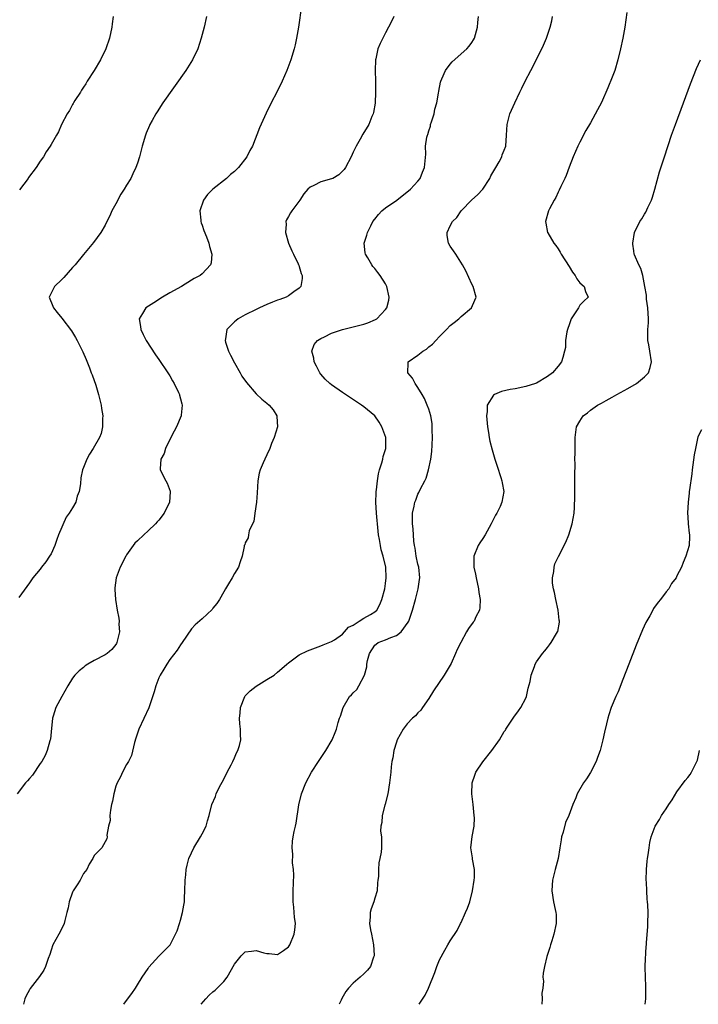
# Model space of a CAD drawing. Units: inches. Extents: x 2601000 to 2604000, y 1479000 to 1482000.
# Drawn here: x 2602343 to 2602469, y 1479000 to 1479182 of the extents above; entities that cross this region are included whole.
import ezdxf

# ---------------------------------------------------------------- set-up
doc = ezdxf.new("R2010")
doc.units = ezdxf.units.IN
doc.header["$MEASUREMENT"] = 0
doc.layers.add('LD26011479_10ft', color=2, linetype='Continuous')

msp = doc.modelspace()

# ---------------------------------------------------------------- linework, layer by layer
at = {"layer": 'LD26011479_10ft'}
for points, elevation in [([(2602395.43, 1479185), (2602394.88, 1479181), (2602394.52, 1479179), (2602394.24, 1479177.76), (2602394.04, 1479177), (2602393.43, 1479175), (2602392.69, 1479173), (2602391.82, 1479171), (2602390.83, 1479169), (2602389.81, 1479167), (2602388.88, 1479165.12), (2602387.65, 1479162.35), (2602386.32, 1479159), (2602385.85, 1479158.15), (2602385.31, 1479157), (2602383.74, 1479155), (2602383, 1479154.29), (2602382.28, 1479153.72), (2602381.5, 1479153), (2602379, 1479151), (2602377.99, 1479150.01), (2602377.25, 1479149), (2602376.59, 1479147), (2602376.75, 1479145.25), (2602376.76, 1479145), (2602376.8, 1479144.8), (2602377, 1479144.33), (2602377.33, 1479143.33), (2602377.8, 1479142.2), (2602378.25, 1479141), (2602378.37, 1479140.37), (2602378.77, 1479139), (2602378.66, 1479137.34), (2602378.58, 1479137), (2602377, 1479135.32), (2602376.64, 1479135), (2602375.54, 1479134.46), (2602375, 1479134.16), (2602373.17, 1479133), (2602371, 1479131.78), (2602369.64, 1479131), (2602368.02, 1479129.98), (2602366.58, 1479129), (2602365.96, 1479127.96), (2602365.34, 1479127), (2602365.6, 1479125.6), (2602365.64, 1479125), (2602366.1, 1479124.1), (2602366.62, 1479123), (2602368.33, 1479120.33), (2602369, 1479119.45), (2602370.65, 1479117), (2602371, 1479116.45), (2602371.52, 1479115.52), (2602371.84, 1479115), (2602372.64, 1479113.36), (2602372.8, 1479113), (2602372.83, 1479112.83), (2602373, 1479112.2), (2602373.22, 1479111.22), (2602373.32, 1479111), (2602373.13, 1479109.13), (2602373.13, 1479109), (2602372.26, 1479107), (2602371.83, 1479106.17), (2602371.19, 1479105), (2602370.21, 1479103), (2602369.98, 1479102.02), (2602369.34, 1479101), (2602369.2, 1479099.2), (2602369.23, 1479099), (2602370.28, 1479097), (2602370.55, 1479096.55), (2602371.09, 1479095.09), (2602371.1, 1479095), (2602371.08, 1479094.92), (2602370.97, 1479093), (2602369.98, 1479091), (2602369, 1479089.68), (2602368.64, 1479089.36), (2602368.36, 1479089), (2602367, 1479087.69), (2602366.21, 1479087), (2602365, 1479085.89), (2602364.55, 1479085.45), (2602363, 1479083.29), (2602362.83, 1479083), (2602361.83, 1479081), (2602361.09, 1479079), (2602360.82, 1479077.18), (2602360.81, 1479077), (2602360.83, 1479076.83), (2602360.93, 1479075), (2602361.26, 1479073), (2602361.55, 1479071.55), (2602361.6, 1479071), (2602361.59, 1479070.41), (2602361.67, 1479069), (2602361.22, 1479067), (2602361.15, 1479066.85), (2602361, 1479066.63), (2602360.26, 1479065.74), (2602359.41, 1479065), (2602359, 1479064.74), (2602357, 1479063.67), (2602355.8, 1479063), (2602355.32, 1479062.68), (2602355, 1479062.4), (2602354.21, 1479061.79), (2602353.39, 1479061), (2602353, 1479060.4), (2602352.14, 1479059), (2602351, 1479057.03), (2602349.9, 1479055), (2602349.41, 1479053.41), (2602349.25, 1479053), (2602349, 1479050.48), (2602348.89, 1479049.11), (2602348.86, 1479049), (2602348.79, 1479048.79), (2602348.3, 1479047), (2602347.9, 1479046.1), (2602347.27, 1479045), (2602347, 1479044.61), (2602345.57, 1479042.43), (2602345, 1479041.85), (2602344.62, 1479041.38), (2602344.26, 1479041), (2602342.7, 1479039)], 9160), ([(2602455.72, 1479183.72), (2602455.32, 1479181), (2602454.95, 1479179), (2602454.54, 1479177), (2602454.08, 1479175), (2602453.47, 1479173), (2602453, 1479171.76), (2602452.19, 1479169.81), (2602451, 1479167.1), (2602450.3, 1479165.7), (2602449, 1479163.33), (2602448.14, 1479161.86), (2602447, 1479159.71), (2602446.66, 1479159), (2602445.79, 1479157), (2602445, 1479155.09), (2602444.45, 1479153.55), (2602444.2, 1479153), (2602443.48, 1479151.48), (2602443.19, 1479150.81), (2602443, 1479150.45), (2602442.56, 1479149.44), (2602442.26, 1479149), (2602441.39, 1479147.39), (2602441.21, 1479147), (2602440.62, 1479145), (2602440.71, 1479144.71), (2602441.03, 1479143), (2602441.06, 1479142.94), (2602442.2, 1479141), (2602442.56, 1479140.56), (2602443, 1479139.93), (2602443.36, 1479139.36), (2602443.54, 1479139), (2602445, 1479136.69), (2602445.62, 1479135.62), (2602446.14, 1479135), (2602446.43, 1479134.43), (2602447, 1479133.69), (2602447.83, 1479133), (2602448.04, 1479132.04), (2602448.55, 1479131), (2602447.74, 1479130.26), (2602447, 1479129.5), (2602446.82, 1479129.18), (2602446.73, 1479129), (2602446.27, 1479128.27), (2602445.43, 1479127), (2602445, 1479125.85), (2602444.8, 1479125.2), (2602444.7, 1479125), (2602444.57, 1479124.57), (2602444.34, 1479123), (2602444.32, 1479121.68), (2602444.18, 1479121), (2602443.84, 1479119.84), (2602443.63, 1479119), (2602443, 1479118.22), (2602441.96, 1479117), (2602441, 1479116.3), (2602439, 1479115.09), (2602438.77, 1479115), (2602437, 1479114.43), (2602435, 1479114.03), (2602434.12, 1479113.88), (2602432.46, 1479113.54), (2602431.2, 1479113), (2602431, 1479112.85), (2602429.85, 1479111), (2602429.81, 1479109.81), (2602429.7, 1479109), (2602429.89, 1479107), (2602430.09, 1479105.91), (2602430.23, 1479105), (2602430.34, 1479104.34), (2602430.74, 1479102.74), (2602431.25, 1479101), (2602431.68, 1479099.68), (2602432.38, 1479097.62), (2602432.58, 1479097), (2602432.63, 1479096.63), (2602432.95, 1479095), (2602432.57, 1479093), (2602432.24, 1479092.24), (2602431.6, 1479091), (2602431.36, 1479090.64), (2602431, 1479089.87), (2602430.56, 1479089), (2602429.43, 1479087), (2602429, 1479086.3), (2602428.48, 1479085.52), (2602428.15, 1479085), (2602427.37, 1479083), (2602427.36, 1479082.64), (2602427.38, 1479081), (2602427.69, 1479079.69), (2602427.81, 1479079), (2602428.25, 1479077), (2602428.3, 1479076.3), (2602428.54, 1479075), (2602428.5, 1479073.5), (2602428.4, 1479073), (2602427.76, 1479071.76), (2602427.4, 1479071), (2602427.22, 1479070.78), (2602426.39, 1479069.61), (2602426.03, 1479069), (2602424.95, 1479067), (2602424.28, 1479065.72), (2602423.98, 1479065), (2602423.15, 1479063.15), (2602423, 1479062.86), (2602421.84, 1479061), (2602419.9, 1479058.1), (2602419, 1479056.67), (2602417.83, 1479055), (2602417.51, 1479054.49), (2602417, 1479053.98), (2602416.54, 1479053.46), (2602416.01, 1479053), (2602415, 1479051.99), (2602414.27, 1479051), (2602413.14, 1479049), (2602413, 1479048.58), (2602412.52, 1479047), (2602412.34, 1479045.66), (2602412.16, 1479045), (2602412.02, 1479044.02), (2602411.95, 1479043), (2602411.73, 1479041), (2602411.41, 1479039), (2602410.94, 1479037.06), (2602410.88, 1479036.88), (2602410.38, 1479035), (2602410.31, 1479033.69), (2602410.11, 1479033), (2602410.08, 1479032.08), (2602410.23, 1479031), (2602410.25, 1479029), (2602410.17, 1479028.17), (2602409.96, 1479027), (2602409.76, 1479026.24), (2602409.66, 1479025), (2602409.69, 1479023.69), (2602409.58, 1479023), (2602409.48, 1479022.52), (2602409.43, 1479021), (2602409, 1479019.65), (2602408.83, 1479019), (2602408.31, 1479017.69), (2602408.15, 1479017), (2602408.13, 1479016.13), (2602408.01, 1479015), (2602408.23, 1479013.77), (2602408.39, 1479013), (2602408.78, 1479011), (2602408.87, 1479009.13), (2602408.86, 1479009), (2602408.76, 1479008.76), (2602408.23, 1479007), (2602407.68, 1479006.32), (2602407, 1479005.64), (2602406.29, 1479005), (2602405, 1479003.93), (2602404.15, 1479003), (2602403.63, 1479002.37), (2602402.91, 1479001.09), (2602402.77, 1479000.77), (2602402.38, 1479000)], 9120), ([(2602377.78, 1479183), (2602377.35, 1479181), (2602376.85, 1479179), (2602376.19, 1479177), (2602375.23, 1479175), (2602373.97, 1479173), (2602369.74, 1479167), (2602368.64, 1479165.36), (2602368.42, 1479165), (2602367.73, 1479163.73), (2602367.32, 1479163), (2602367.22, 1479162.78), (2602366.64, 1479161.36), (2602366.52, 1479161), (2602365.91, 1479159), (2602365.37, 1479157), (2602365, 1479155.8), (2602364.74, 1479155), (2602364.16, 1479153.84), (2602363.78, 1479153), (2602363, 1479151.74), (2602362.57, 1479151), (2602361.93, 1479150.07), (2602361, 1479148.32), (2602360.27, 1479147), (2602359.9, 1479146.1), (2602359.31, 1479145), (2602359, 1479144.33), (2602358.22, 1479143), (2602356.88, 1479141.12), (2602355, 1479138.89), (2602353.46, 1479137), (2602353, 1479136.53), (2602351.35, 1479134.65), (2602351, 1479134.3), (2602349.62, 1479133), (2602348.64, 1479131), (2602349.32, 1479129.32), (2602349.43, 1479129), (2602350.15, 1479128.15), (2602351, 1479127.1), (2602352.78, 1479124.78), (2602353, 1479124.44), (2602353.55, 1479123.55), (2602353.84, 1479123), (2602354.88, 1479120.88), (2602355.48, 1479119.48), (2602356.11, 1479117.89), (2602356.46, 1479117), (2602356.59, 1479116.59), (2602357.3, 1479114.7), (2602357.82, 1479113), (2602358.01, 1479112.01), (2602358.3, 1479111), (2602358.35, 1479110.35), (2602358.57, 1479109), (2602358.53, 1479108.53), (2602358.53, 1479107), (2602358.26, 1479105.74), (2602357.98, 1479105), (2602356.83, 1479103), (2602356.11, 1479101.89), (2602355.65, 1479101), (2602355, 1479099.48), (2602354.83, 1479099), (2602354.49, 1479097.51), (2602354.45, 1479096.45), (2602354.2, 1479095), (2602353.87, 1479094.13), (2602353.57, 1479093), (2602353, 1479091.97), (2602352.37, 1479091), (2602351.78, 1479090.22), (2602350.4, 1479087), (2602350.1, 1479086.1), (2602349.67, 1479085), (2602349, 1479083.47), (2602348.72, 1479083), (2602348.02, 1479081.98), (2602347.25, 1479081), (2602347, 1479080.64), (2602345.61, 1479079), (2602345.38, 1479078.62), (2602345, 1479078.08), (2602343, 1479075.37)], 9170), ([(2602360.54, 1479183), (2602360.35, 1479181.65), (2602360.24, 1479181), (2602359.83, 1479179), (2602359.17, 1479177), (2602358.18, 1479175), (2602356.98, 1479173), (2602355.71, 1479171), (2602355.45, 1479170.55), (2602355, 1479169.88), (2602354.67, 1479169.33), (2602354.44, 1479169), (2602353.41, 1479167.41), (2602353.16, 1479167), (2602353.11, 1479166.89), (2602353, 1479166.73), (2602352.4, 1479165.6), (2602351.98, 1479165), (2602350.93, 1479163), (2602350.38, 1479161.62), (2602350.03, 1479161), (2602349, 1479159.28), (2602348.86, 1479159), (2602348.1, 1479157.9), (2602347.6, 1479157), (2602347, 1479156.18), (2602346.23, 1479155), (2602344.84, 1479153.16), (2602344.75, 1479153), (2602343.14, 1479150.86)], 9180), ([(2602412.53, 1479183), (2602412.02, 1479181.98), (2602411.56, 1479181), (2602411, 1479179.98), (2602410.5, 1479179), (2602409.97, 1479178.03), (2602409.58, 1479177), (2602409.19, 1479175.19), (2602409.14, 1479175), (2602409.07, 1479173), (2602409.12, 1479171), (2602409.14, 1479169), (2602409.06, 1479166.94), (2602408.79, 1479165.21), (2602408.72, 1479165), (2602408.48, 1479164.48), (2602407.88, 1479163), (2602406.79, 1479161.21), (2602406.28, 1479160.28), (2602405.54, 1479159), (2602405, 1479157.85), (2602404.62, 1479157), (2602403.59, 1479155), (2602403.35, 1479154.65), (2602402.36, 1479153.64), (2602401.23, 1479153), (2602401, 1479152.91), (2602399, 1479152.38), (2602397.71, 1479151.71), (2602397, 1479151.41), (2602396.59, 1479151), (2602395.84, 1479150.16), (2602395.13, 1479149), (2602393.61, 1479147), (2602393.38, 1479146.62), (2602393, 1479145.94), (2602392.64, 1479145.36), (2602392.54, 1479145), (2602392.55, 1479144.55), (2602392.47, 1479143), (2602393.02, 1479141), (2602393.61, 1479139.61), (2602393.93, 1479139), (2602394.82, 1479137.18), (2602394.89, 1479137), (2602394.91, 1479136.91), (2602395, 1479136.66), (2602395.37, 1479135.37), (2602395.52, 1479135), (2602395.55, 1479134.45), (2602395.29, 1479133), (2602395, 1479132.69), (2602394.02, 1479132.02), (2602393, 1479131.27), (2602392.55, 1479131), (2602391.43, 1479130.57), (2602391, 1479130.43), (2602390.05, 1479130.05), (2602389, 1479129.62), (2602387.61, 1479129), (2602387, 1479128.72), (2602385, 1479127.71), (2602383.66, 1479127), (2602383.29, 1479126.71), (2602383, 1479126.42), (2602381.6, 1479125), (2602381.31, 1479123.31), (2602381.24, 1479123), (2602381.34, 1479122.66), (2602381.9, 1479121), (2602382.28, 1479120.28), (2602383, 1479118.82), (2602384.05, 1479117), (2602384.39, 1479116.39), (2602385.2, 1479115.2), (2602387, 1479113.09), (2602388.09, 1479112.09), (2602389, 1479111.37), (2602389.43, 1479111), (2602390.14, 1479110.14), (2602390.85, 1479109), (2602390.87, 1479108.87), (2602390.95, 1479107), (2602390.35, 1479105), (2602389.87, 1479103.87), (2602389.53, 1479103), (2602389, 1479101.78), (2602388.6, 1479101), (2602388.32, 1479100.32), (2602387.75, 1479099), (2602387.58, 1479098.42), (2602387.33, 1479097), (2602387.23, 1479094.77), (2602387.05, 1479093), (2602386.75, 1479091), (2602386.56, 1479089.44), (2602386.32, 1479089), (2602385.7, 1479087.7), (2602385.6, 1479087), (2602385.56, 1479086.44), (2602385, 1479085.48), (2602384.89, 1479085.11), (2602384.82, 1479085), (2602384.8, 1479084.8), (2602384.45, 1479083), (2602384.05, 1479081.95), (2602383.75, 1479081), (2602383, 1479079.84), (2602382.59, 1479079), (2602381.9, 1479077.9), (2602381.36, 1479077), (2602381, 1479076.43), (2602380.22, 1479075), (2602379.75, 1479074.25), (2602379, 1479073.36), (2602378.86, 1479073.14), (2602377, 1479071.42), (2602375.72, 1479070.28), (2602375, 1479069.54), (2602373.29, 1479067), (2602373, 1479066.62), (2602372.37, 1479065.63), (2602371, 1479063.88), (2602370.44, 1479063), (2602369.91, 1479062.09), (2602369.23, 1479061), (2602369, 1479060.48), (2602368.41, 1479059), (2602368.11, 1479057.89), (2602367.1, 1479054.9), (2602365.28, 1479051), (2602364.72, 1479049.28), (2602364.49, 1479048.49), (2602363.9, 1479046.1), (2602363.33, 1479045), (2602363, 1479044.45), (2602362.24, 1479043), (2602361.85, 1479042.15), (2602361.23, 1479041), (2602361, 1479040.4), (2602360.62, 1479039), (2602360.37, 1479037.63), (2602360.21, 1479037), (2602359.99, 1479035.99), (2602359.91, 1479035), (2602359.97, 1479034.03), (2602359.67, 1479033), (2602359.32, 1479031.32), (2602359.38, 1479031), (2602359.34, 1479030.66), (2602359, 1479030.1), (2602358.39, 1479029), (2602357, 1479027.56), (2602356.72, 1479027), (2602356.04, 1479025.96), (2602355.63, 1479025), (2602355, 1479024.21), (2602354.37, 1479023), (2602353.85, 1479022.15), (2602353.11, 1479021), (2602353, 1479020.77), (2602352.35, 1479019), (2602352.15, 1479017.85), (2602351.95, 1479017), (2602351.54, 1479015.54), (2602351.43, 1479015), (2602351.31, 1479014.69), (2602350.44, 1479013), (2602349.35, 1479011), (2602349, 1479010.04), (2602348.76, 1479009.24), (2602348.46, 1479008.46), (2602348, 1479007), (2602347.65, 1479006.35), (2602346.84, 1479005.16), (2602345.1, 1479002.9), (2602345, 1479002.69), (2602344.4, 1479001.6), (2602344.16, 1479001), (2602343.92, 1479000)], 9150), ([(2602362.46, 1479000), (2602363, 1479000.7), (2602363.98, 1479002.02), (2602364.64, 1479003), (2602365, 1479003.61), (2602365.9, 1479005), (2602367, 1479006.64), (2602367.14, 1479006.86), (2602369, 1479008.93), (2602371.06, 1479011), (2602372.08, 1479013), (2602372.4, 1479013.6), (2602372.81, 1479015), (2602373, 1479015.56), (2602373.38, 1479017), (2602373.64, 1479018.36), (2602373.71, 1479019), (2602373.73, 1479019.73), (2602373.81, 1479021), (2602373.87, 1479023), (2602373.97, 1479023.97), (2602374.06, 1479025), (2602374.21, 1479025.79), (2602374.53, 1479027), (2602375, 1479028.06), (2602375.47, 1479029), (2602376.72, 1479031), (2602377, 1479031.57), (2602377.75, 1479033), (2602378.01, 1479033.99), (2602378.32, 1479035), (2602378.81, 1479037), (2602379.49, 1479038.51), (2602379.63, 1479039), (2602380.18, 1479040.18), (2602381, 1479041.71), (2602381.63, 1479043), (2602382.39, 1479044.39), (2602382.7, 1479045), (2602383, 1479045.64), (2602383.4, 1479046.6), (2602383.62, 1479047), (2602383.92, 1479047.92), (2602384.15, 1479049), (2602384.09, 1479049.91), (2602384.11, 1479051), (2602383.99, 1479051.99), (2602383.9, 1479053), (2602384.05, 1479053.95), (2602384.1, 1479055), (2602384.92, 1479057), (2602385, 1479057.12), (2602385.9, 1479058.1), (2602387.03, 1479058.97), (2602389, 1479060.16), (2602390.34, 1479061), (2602391, 1479061.53), (2602391.8, 1479062.2), (2602392.73, 1479063), (2602393, 1479063.27), (2602394.01, 1479064.01), (2602395, 1479064.77), (2602396.51, 1479065.49), (2602399, 1479066.39), (2602399.42, 1479066.58), (2602401, 1479067.21), (2602401.53, 1479067.53), (2602403, 1479068.55), (2602403.4, 1479069), (2602404.12, 1479069.88), (2602405, 1479070.24), (2602406.13, 1479071), (2602407, 1479071.53), (2602408.21, 1479072.21), (2602409, 1479072.69), (2602409.37, 1479073), (2602409.93, 1479074.07), (2602410.32, 1479075), (2602410.84, 1479077), (2602411, 1479077.97), (2602411.12, 1479079), (2602411.04, 1479081), (2602410.55, 1479083), (2602410.18, 1479084.18), (2602410.05, 1479085), (2602409.9, 1479086.1), (2602409.72, 1479087), (2602409.63, 1479087.63), (2602409.31, 1479091), (2602409.2, 1479093), (2602409.25, 1479094.75), (2602409.26, 1479095), (2602409.32, 1479095.32), (2602409.51, 1479097), (2602409.7, 1479098.3), (2602409.9, 1479099), (2602410.33, 1479100.33), (2602410.47, 1479101), (2602410.54, 1479101.46), (2602411.03, 1479103), (2602411.04, 1479105), (2602410.32, 1479107), (2602409.83, 1479107.83), (2602409, 1479109.03), (2602407, 1479110.68), (2602406.53, 1479111), (2602405.59, 1479111.59), (2602403, 1479113.32), (2602401, 1479114.74), (2602400.7, 1479115), (2602399.83, 1479115.83), (2602399, 1479116.77), (2602398.83, 1479117), (2602398.21, 1479118.21), (2602397.76, 1479119), (2602397.7, 1479119.7), (2602397.35, 1479121), (2602397.78, 1479122.22), (2602398.39, 1479123), (2602399, 1479123.37), (2602399.66, 1479123.66), (2602401, 1479124.34), (2602403, 1479125.02), (2602405, 1479125.48), (2602407, 1479125.98), (2602407.74, 1479126.26), (2602409.14, 1479126.86), (2602409.37, 1479127), (2602411, 1479128.69), (2602411.25, 1479129), (2602411.58, 1479130.43), (2602411.66, 1479131), (2602411.24, 1479133), (2602411, 1479133.47), (2602410.02, 1479135), (2602409.56, 1479135.56), (2602409, 1479136.3), (2602408.67, 1479136.67), (2602408.44, 1479137), (2602407.72, 1479138.28), (2602407.29, 1479139), (2602407.24, 1479139.24), (2602407.04, 1479141), (2602407.52, 1479142.48), (2602407.63, 1479143), (2602408.25, 1479144.25), (2602408.65, 1479145), (2602409, 1479145.46), (2602409.69, 1479146.31), (2602410.29, 1479147), (2602411, 1479147.58), (2602413.08, 1479149), (2602415.63, 1479151), (2602417, 1479152.52), (2602417.39, 1479153), (2602417.85, 1479154.15), (2602418.21, 1479155), (2602418.48, 1479157.52), (2602418.43, 1479159), (2602418.63, 1479160.63), (2602418.75, 1479161), (2602418.83, 1479161.17), (2602419, 1479161.8), (2602419.31, 1479162.69), (2602419.35, 1479163), (2602419.5, 1479163.5), (2602420, 1479165), (2602420.16, 1479165.84), (2602420.51, 1479167), (2602420.82, 1479168.82), (2602420.85, 1479169.15), (2602421.18, 1479170.82), (2602421.23, 1479171), (2602421.44, 1479171.44), (2602422.1, 1479173), (2602423, 1479174.17), (2602423.37, 1479174.63), (2602426.06, 1479177), (2602426.5, 1479177.5), (2602427, 1479178.19), (2602427.32, 1479178.68), (2602427.48, 1479179), (2602428.05, 1479181), (2602428.1, 1479181.9), (2602428.25, 1479183)], 9140), ([(2602376.85, 1479000), (2602377.7, 1479001), (2602378.33, 1479001.67), (2602379, 1479002.3), (2602379.39, 1479002.61), (2602379.78, 1479003), (2602381, 1479004.23), (2602381.67, 1479005), (2602382.43, 1479006.43), (2602382.78, 1479007), (2602383, 1479007.45), (2602384.26, 1479009), (2602384.62, 1479009.38), (2602385, 1479009.75), (2602386.13, 1479009.87), (2602387, 1479009.98), (2602388.46, 1479009.54), (2602389, 1479009.42), (2602389.43, 1479009.43), (2602391, 1479009.24), (2602392.06, 1479009.94), (2602393, 1479010.66), (2602393.23, 1479011), (2602394.06, 1479013), (2602394.19, 1479013.81), (2602394.3, 1479015), (2602394.14, 1479016.14), (2602394.09, 1479017), (2602394.01, 1479017.99), (2602393.87, 1479019), (2602393.85, 1479019.85), (2602393.87, 1479021), (2602394, 1479024), (2602393.95, 1479025), (2602393.78, 1479026.22), (2602393.82, 1479027.82), (2602393.67, 1479029), (2602393.77, 1479030.23), (2602393.85, 1479031), (2602394.04, 1479032.04), (2602394.3, 1479033), (2602394.46, 1479033.54), (2602394.94, 1479036.94), (2602395.44, 1479039), (2602396.22, 1479041), (2602397.26, 1479043), (2602398.56, 1479045), (2602399.93, 1479047), (2602401.08, 1479049), (2602401.65, 1479050.35), (2602401.89, 1479051), (2602402.22, 1479052.22), (2602402.47, 1479053), (2602402.62, 1479053.38), (2602403.13, 1479055), (2602404.31, 1479057), (2602404.67, 1479057.33), (2602405, 1479057.73), (2602405.67, 1479058.33), (2602406.03, 1479059), (2602407.07, 1479061), (2602407.5, 1479062.5), (2602407.54, 1479063), (2602407.67, 1479063.67), (2602408, 1479065), (2602409, 1479066.55), (2602409.25, 1479066.75), (2602409.61, 1479067), (2602411, 1479067.52), (2602411.95, 1479067.95), (2602413, 1479068.31), (2602413.89, 1479069), (2602415.21, 1479070.79), (2602415.31, 1479071), (2602416, 1479073), (2602416.53, 1479075), (2602417.03, 1479077), (2602417.32, 1479078.68), (2602417.36, 1479079), (2602417.14, 1479081), (2602417, 1479081.52), (2602416.68, 1479083), (2602416.49, 1479084.49), (2602416.34, 1479085), (2602416.21, 1479085.79), (2602416.09, 1479088.09), (2602415.98, 1479089), (2602415.98, 1479090.02), (2602416.01, 1479091), (2602416.31, 1479092.31), (2602416.43, 1479093), (2602416.58, 1479093.42), (2602417, 1479094.49), (2602417.18, 1479094.82), (2602417.47, 1479095.47), (2602418.27, 1479097), (2602418.55, 1479097.45), (2602418.98, 1479099), (2602419.39, 1479101), (2602419.59, 1479102.41), (2602419.62, 1479103.62), (2602419.69, 1479105), (2602419.65, 1479106.35), (2602419.65, 1479107), (2602419.61, 1479107.61), (2602419.37, 1479109), (2602419, 1479110.28), (2602418.74, 1479111), (2602418.22, 1479112.22), (2602417.77, 1479113), (2602417, 1479114.3), (2602416.5, 1479115), (2602416.01, 1479116.01), (2602415.11, 1479117), (2602415.17, 1479118.83), (2602415.21, 1479119), (2602417, 1479120.29), (2602417.9, 1479121), (2602418.6, 1479121.4), (2602419, 1479121.81), (2602419.69, 1479122.31), (2602420.34, 1479123), (2602421, 1479123.74), (2602422.31, 1479125), (2602423, 1479125.76), (2602423.69, 1479126.31), (2602424.59, 1479127), (2602425, 1479127.4), (2602426.9, 1479129), (2602427.56, 1479130.44), (2602427.8, 1479131), (2602427.24, 1479133), (2602427, 1479133.39), (2602425.86, 1479135.86), (2602425.29, 1479137), (2602424, 1479139), (2602423.57, 1479139.57), (2602423, 1479140.44), (2602422.67, 1479141), (2602422.4, 1479142.4), (2602422.4, 1479143), (2602423, 1479144.19), (2602423.38, 1479145), (2602424.21, 1479145.79), (2602425, 1479147.01), (2602426.99, 1479149.01), (2602428.02, 1479149.98), (2602429.03, 1479151), (2602430.32, 1479153), (2602430.54, 1479153.46), (2602431.26, 1479154.74), (2602431.43, 1479155), (2602432.06, 1479156.06), (2602432.53, 1479157), (2602432.6, 1479157.4), (2602433, 1479158.26), (2602433.32, 1479159), (2602433.43, 1479161), (2602433.53, 1479163), (2602433.74, 1479163.74), (2602434.06, 1479165), (2602434.94, 1479167), (2602435.87, 1479169), (2602436.26, 1479169.74), (2602436.87, 1479171), (2602437.9, 1479173), (2602439.98, 1479177), (2602440.3, 1479177.7), (2602440.83, 1479179), (2602441.48, 1479181), (2602441.8, 1479182.2), (2602441.97, 1479183)], 9130), ([(2602417.2, 1479000), (2602418.33, 1479001.67), (2602418.97, 1479003), (2602420.12, 1479005.88), (2602420.49, 1479007), (2602421, 1479008.22), (2602421.97, 1479010.03), (2602422.57, 1479011), (2602423, 1479011.76), (2602424.3, 1479013.7), (2602424.89, 1479015), (2602425, 1479015.18), (2602425.79, 1479017), (2602426.19, 1479017.81), (2602426.6, 1479019), (2602427.14, 1479021), (2602427.45, 1479023), (2602427.49, 1479023.49), (2602427.47, 1479025), (2602427.12, 1479026.88), (2602427.11, 1479027.11), (2602426.83, 1479029), (2602427.07, 1479031.07), (2602427.41, 1479033), (2602427.46, 1479034.54), (2602427.45, 1479035), (2602427.25, 1479037), (2602427.01, 1479039), (2602427.07, 1479041), (2602427.53, 1479042.47), (2602427.72, 1479043), (2602429, 1479044.94), (2602430.68, 1479047), (2602432.09, 1479049), (2602433, 1479050.51), (2602433.2, 1479050.8), (2602433.32, 1479051), (2602434.79, 1479053.21), (2602435.65, 1479054.35), (2602436.07, 1479055), (2602437, 1479056.74), (2602437.11, 1479057), (2602437.46, 1479058.54), (2602437.8, 1479059.8), (2602437.96, 1479061), (2602438.6, 1479062.6), (2602438.71, 1479063), (2602439, 1479063.46), (2602440.06, 1479065), (2602440.51, 1479065.49), (2602441, 1479066.08), (2602441.41, 1479066.59), (2602441.71, 1479067), (2602442.7, 1479068.7), (2602442.89, 1479069), (2602442.92, 1479069.08), (2602443.21, 1479070.79), (2602443.21, 1479071), (2602443.17, 1479071.17), (2602442.97, 1479073.03), (2602442.57, 1479075), (2602442.32, 1479076.32), (2602442.14, 1479077), (2602441.96, 1479078.04), (2602441.92, 1479079), (2602442.16, 1479080.16), (2602442.23, 1479081), (2602442.4, 1479081.6), (2602443.04, 1479082.96), (2602444.41, 1479085.59), (2602444.98, 1479087), (2602445.57, 1479089), (2602445.93, 1479091), (2602446.01, 1479092.01), (2602446.09, 1479094.09), (2602446.07, 1479095), (2602446.1, 1479096.1), (2602446.06, 1479097.94), (2602446.12, 1479100.12), (2602446.11, 1479101), (2602446.14, 1479102.14), (2602446.12, 1479103), (2602446.15, 1479104.15), (2602446.14, 1479105), (2602446.4, 1479107), (2602447, 1479108.03), (2602447.6, 1479109), (2602448.42, 1479109.58), (2602449, 1479110.05), (2602450.26, 1479111), (2602451, 1479111.39), (2602451.89, 1479111.89), (2602453, 1479112.48), (2602453.88, 1479113), (2602455.9, 1479114.1), (2602457.51, 1479115), (2602459, 1479116.27), (2602459.74, 1479117), (2602460.03, 1479117.97), (2602460.26, 1479119), (2602459.99, 1479121), (2602459.8, 1479122.2), (2602459.64, 1479123), (2602459.59, 1479123.59), (2602459.64, 1479125), (2602459.74, 1479126.26), (2602459.72, 1479127), (2602459.62, 1479129), (2602459.39, 1479130.61), (2602459.37, 1479131), (2602459.38, 1479131.38), (2602459.08, 1479133), (2602458.68, 1479135), (2602458.33, 1479136.33), (2602457.93, 1479137), (2602457.15, 1479138.85), (2602457.1, 1479139), (2602457, 1479139.59), (2602456.84, 1479140.84), (2602456.8, 1479141), (2602457.15, 1479143), (2602458.13, 1479145), (2602458.49, 1479145.51), (2602459, 1479146.36), (2602459.23, 1479146.77), (2602459.61, 1479147.61), (2602460.28, 1479149), (2602460.47, 1479149.53), (2602460.92, 1479151), (2602461.8, 1479154.2), (2602462.69, 1479157), (2602464.02, 1479161), (2602464.72, 1479163), (2602466.22, 1479167), (2602467.5, 1479170.5), (2602468.64, 1479173.36), (2602469.36, 1479175)], 9110), ([(2602469.55, 1479106.45), (2602468.9, 1479105.1), (2602468.42, 1479103), (2602468.22, 1479101.78), (2602467.82, 1479099), (2602467.74, 1479098.26), (2602467.31, 1479095.31), (2602467.29, 1479095), (2602467.3, 1479094.7), (2602467.06, 1479093), (2602466.97, 1479091), (2602467, 1479090.31), (2602467.1, 1479089), (2602467.28, 1479087.28), (2602467.36, 1479087), (2602467.35, 1479086.65), (2602467.25, 1479085), (2602466.66, 1479083), (2602466.14, 1479081.86), (2602465.83, 1479081), (2602465, 1479079.36), (2602464.84, 1479079), (2602464.01, 1479077.99), (2602463.5, 1479077), (2602463, 1479076.41), (2602461.95, 1479075), (2602461.5, 1479074.5), (2602460.68, 1479073.32), (2602460.53, 1479073), (2602460, 1479072), (2602459.27, 1479070.73), (2602458.64, 1479069.36), (2602457.47, 1479066.53), (2602456.06, 1479063), (2602455, 1479060.19), (2602454.1, 1479057.9), (2602453.68, 1479057), (2602452.83, 1479055), (2602452.38, 1479053.62), (2602452.19, 1479053), (2602451.96, 1479051.96), (2602451.58, 1479050.42), (2602451.29, 1479049), (2602450.76, 1479047), (2602450.27, 1479045.73), (2602450.02, 1479045), (2602449, 1479042.97), (2602448.22, 1479041.78), (2602447.68, 1479041), (2602446.54, 1479039), (2602446.28, 1479038.28), (2602445.72, 1479037), (2602444.97, 1479035), (2602444.34, 1479033.66), (2602443.91, 1479031.91), (2602443.63, 1479031), (2602443.56, 1479030.44), (2602443.31, 1479029), (2602443, 1479027), (2602442.46, 1479025), (2602441.95, 1479023), (2602441.9, 1479022.1), (2602441.81, 1479021), (2602442.15, 1479019), (2602442.44, 1479017.56), (2602442.58, 1479017), (2602442.61, 1479016.61), (2602442.63, 1479015), (2602442.21, 1479013), (2602441.79, 1479011.79), (2602441.54, 1479011), (2602441.45, 1479010.55), (2602440.88, 1479008.88), (2602440.43, 1479007), (2602440.24, 1479005.76), (2602440.17, 1479005), (2602440.26, 1479004.26), (2602440.12, 1479003), (2602439.94, 1479002.06), (2602440.02, 1479001), (2602439.97, 1479000)], 9100), ([(2602459.13, 1479000), (2602459.27, 1479001), (2602459.27, 1479003.27), (2602459.15, 1479005), (2602459.1, 1479006.9), (2602459.13, 1479007.13), (2602459.28, 1479010.72), (2602459.34, 1479011), (2602459.39, 1479011.39), (2602459.58, 1479014.42), (2602459.63, 1479015), (2602459.66, 1479017), (2602459.6, 1479018.4), (2602459.56, 1479019), (2602459.5, 1479019.5), (2602459.4, 1479021), (2602459.35, 1479022.65), (2602459.33, 1479023), (2602459.38, 1479025), (2602459.5, 1479026.5), (2602459.57, 1479027), (2602459.69, 1479027.69), (2602459.84, 1479029), (2602460.01, 1479029.99), (2602460.25, 1479031), (2602460.99, 1479033), (2602461.76, 1479034.24), (2602462.16, 1479035), (2602463, 1479036.22), (2602463.48, 1479037), (2602464.09, 1479037.91), (2602465, 1479039.36), (2602466.56, 1479041.44), (2602467, 1479042.04), (2602467.44, 1479042.56), (2602467.71, 1479043), (2602468.37, 1479044.37), (2602468.72, 1479045), (2602468.79, 1479045.21), (2602469.16, 1479047)], 9090)]:
    msp.add_lwpolyline(points, dxfattribs=dict(at, elevation=elevation))

doc.saveas('drawing.dxf')
